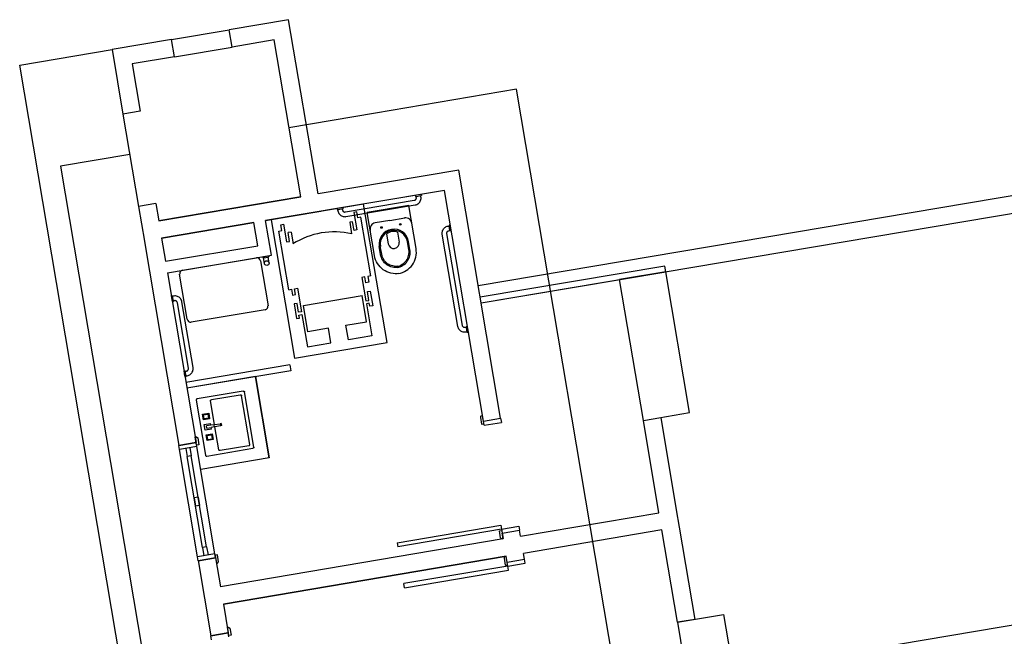
# Model space of a CAD drawing. Extents: x -59 to 243, y -94 to 520.
# Drawn here: x 87 to 104, y 420 to 430 of the extents above; entities that cross this region are included whole.
import ezdxf

# ---------------------------------------------------------------- set-up
doc = ezdxf.new("R2010")
doc.units = 0
doc.header["$MEASUREMENT"] = 0
doc.layers.add('ARQUITETURA', color=8, linetype='CONTINUOUS')

msp = doc.modelspace()

# ---------------------------------------------------------------- linework, layer by layer
at = {"layer": 'ARQUITETURA'}
for p, q in [((89.858, 430.095), (90.844, 430.261)), ((90.894, 429.965), (90.844, 430.261)), ((89.908, 429.799), (89.858, 430.095)), ((89.908, 429.799), (90.894, 429.965)), ((89.324, 428.869), (89.028, 428.819)), ((89.028, 428.819), (89.295, 427.241)), ((94.026, 427.431), (94.029, 427.412)), ((94.029, 427.412), (94.039, 427.413)), ((94.039, 427.413), (94.118, 427.427)), ((94.042, 427.396), (94.039, 427.413)), ((94.043, 427.388), (94.042, 427.396)), ((94.128, 427.428), (94.118, 427.427)), ((94.122, 427.407), (94.118, 427.427)), ((94.123, 427.391), (94.122, 427.407)), ((94.125, 427.448), (94.128, 427.428)), ((89.591, 427.291), (89.295, 427.241)), ((92.829, 427.148), (94.007, 427.347)), ((92.84, 427.069), (94.023, 427.268)), ((93.913, 427.26), (93.203, 427.14)), ((94.007, 427.347), (94.015, 427.349)), ((94.015, 427.349), (94.02, 427.351)), ((94.02, 427.351), (94.024, 427.353)), ((94.023, 427.268), (94.038, 427.272)), ((94.024, 427.353), (94.029, 427.356)), ((94.029, 427.356), (94.032, 427.36)), ((94.032, 427.36), (94.036, 427.364)), ((94.036, 427.364), (94.038, 427.368)), ((94.038, 427.368), (94.04, 427.373)), ((94.038, 427.272), (94.053, 427.278)), ((94.04, 427.373), (94.042, 427.378)), ((94.042, 427.378), (94.043, 427.383)), ((94.043, 427.383), (94.043, 427.388)), ((94.053, 427.278), (94.067, 427.285)), ((94.067, 427.285), (94.08, 427.294)), ((94.08, 427.294), (94.091, 427.305)), ((94.091, 427.305), (94.101, 427.317)), ((94.101, 427.317), (94.109, 427.331)), ((94.109, 427.331), (94.116, 427.345)), ((94.116, 427.345), (94.12, 427.36)), ((94.12, 427.36), (94.123, 427.375)), ((94.123, 427.375), (94.123, 427.391)), ((92.685, 427.205), (92.688, 427.185)), ((92.688, 427.185), (92.698, 427.187)), ((92.698, 427.187), (92.777, 427.2)), ((92.698, 427.187), (92.702, 427.167)), ((92.702, 427.167), (92.705, 427.152)), ((92.705, 427.152), (92.711, 427.137)), ((92.711, 427.137), (92.718, 427.123)), ((92.718, 427.123), (92.727, 427.111)), ((92.727, 427.111), (92.738, 427.099)), ((92.738, 427.099), (92.75, 427.089)), ((92.75, 427.089), (92.764, 427.081)), ((92.764, 427.081), (92.778, 427.075)), ((92.777, 427.2), (92.787, 427.202)), ((92.777, 427.2), (92.78, 427.183)), ((92.778, 427.075), (92.793, 427.07)), ((92.78, 427.183), (92.782, 427.175)), ((92.782, 427.175), (92.784, 427.171)), ((92.784, 427.222), (92.787, 427.202)), ((92.784, 427.171), (92.786, 427.166)), ((92.786, 427.166), (92.789, 427.162)), ((92.789, 427.162), (92.793, 427.158)), ((92.793, 427.158), (92.797, 427.155)), ((92.793, 427.07), (92.809, 427.068)), ((92.797, 427.155), (92.801, 427.152)), ((92.801, 427.152), (92.806, 427.15)), ((92.806, 427.15), (92.811, 427.148)), ((92.809, 427.068), (92.824, 427.067)), ((92.811, 427.148), (92.816, 427.147)), ((92.816, 427.147), (92.821, 427.147)), ((92.821, 427.147), (92.829, 427.148)), ((92.824, 427.067), (92.84, 427.069)), ((93.591, 427.003), (93.34, 426.961)), ((93.591, 427.003), (93.34, 426.961)), ((93.591, 427.003), (93.843, 427.045)), ((94.528, 426.881), (94.54, 426.89)), ((94.54, 426.89), (94.554, 426.898)), ((94.554, 426.898), (94.569, 426.903)), ((94.569, 426.903), (94.584, 426.907)), ((94.584, 426.907), (94.604, 426.91)), ((94.622, 426.923), (94.602, 426.92)), ((94.602, 426.92), (94.604, 426.91)), ((94.617, 426.831), (94.604, 426.91)), ((94.639, 426.825), (94.622, 426.923)), ((93.534, 426.771), (93.563, 426.603)), ((93.721, 426.803), (93.75, 426.634)), ((94.484, 426.784), (94.485, 426.8)), ((94.486, 426.768), (94.484, 426.784)), ((94.485, 426.8), (94.487, 426.815)), ((94.752, 425.191), (94.486, 426.768)), ((94.487, 426.815), (94.492, 426.83)), ((94.492, 426.83), (94.498, 426.845)), ((94.498, 426.845), (94.506, 426.858)), ((94.506, 426.858), (94.516, 426.87)), ((94.516, 426.87), (94.528, 426.881)), ((94.564, 426.792), (94.565, 426.797)), ((94.564, 426.787), (94.564, 426.792)), ((94.565, 426.779), (94.564, 426.787)), ((94.565, 426.797), (94.567, 426.802)), ((94.83, 425.207), (94.565, 426.779)), ((94.567, 426.802), (94.569, 426.807)), ((94.569, 426.807), (94.572, 426.812)), ((94.572, 426.812), (94.575, 426.816)), ((94.575, 426.816), (94.579, 426.819)), ((94.579, 426.819), (94.583, 426.822)), ((94.583, 426.822), (94.588, 426.825)), ((94.588, 426.825), (94.592, 426.827)), ((94.592, 426.827), (94.6, 426.828)), ((94.6, 426.828), (94.617, 426.831)), ((94.619, 426.821), (94.617, 426.831)), ((94.639, 426.825), (94.619, 426.821)), ((89.79, 426.108), (91.565, 426.407)), ((91.417, 426.383), (91.516, 426.399)), ((91.516, 426.399), (91.519, 426.379)), ((91.417, 426.383), (91.421, 426.363)), ((91.421, 426.363), (91.43, 426.364)), ((91.43, 426.364), (91.509, 426.378)), ((91.447, 426.266), (91.43, 426.364)), ((91.509, 426.378), (91.519, 426.379)), ((91.526, 426.279), (91.509, 426.378)), ((97.923, 423.586), (97.517, 425.992)), ((89.857, 425.714), (89.876, 425.717)), ((89.873, 425.615), (89.857, 425.714)), ((89.876, 425.717), (89.878, 425.707)), ((89.913, 425.712), (89.898, 425.71)), ((89.929, 425.712), (89.913, 425.712)), ((89.945, 425.709), (89.929, 425.712)), ((89.873, 425.615), (89.893, 425.618)), ((89.898, 425.71), (89.878, 425.707)), ((89.891, 425.628), (89.878, 425.707)), ((89.909, 425.631), (89.891, 425.628)), ((89.893, 425.618), (89.891, 425.628)), ((89.916, 425.632), (89.909, 425.631)), ((89.922, 425.632), (89.916, 425.632)), ((89.927, 425.631), (89.922, 425.632)), ((89.932, 425.629), (89.927, 425.631)), ((89.936, 425.627), (89.932, 425.629)), ((89.941, 425.624), (89.936, 425.627)), ((89.945, 425.621), (89.941, 425.624)), ((89.96, 425.704), (89.945, 425.709)), ((89.949, 425.617), (89.945, 425.621)), ((89.952, 425.613), (89.949, 425.617)), ((89.954, 425.609), (89.952, 425.613)), ((89.956, 425.604), (89.954, 425.609)), ((89.958, 425.596), (89.956, 425.604)), ((90.147, 424.477), (89.958, 425.596)), ((89.974, 425.698), (89.96, 425.704)), ((89.987, 425.69), (89.974, 425.698)), ((90, 425.68), (89.987, 425.69)), ((90.01, 425.668), (90, 425.68)), ((90.019, 425.656), (90.01, 425.668)), ((90.027, 425.642), (90.019, 425.656)), ((90.033, 425.627), (90.027, 425.642)), ((90.036, 425.612), (90.033, 425.627)), ((90.226, 424.488), (90.036, 425.612)), ((94.832, 425.199), (94.83, 425.207)), ((94.756, 425.176), (94.752, 425.191)), ((94.761, 425.161), (94.756, 425.176)), ((94.769, 425.147), (94.761, 425.161)), ((94.778, 425.134), (94.769, 425.147)), ((94.789, 425.123), (94.778, 425.134)), ((94.801, 425.113), (94.789, 425.123)), ((94.814, 425.105), (94.801, 425.113)), ((94.828, 425.098), (94.814, 425.105)), ((94.843, 425.094), (94.828, 425.098)), ((94.834, 425.194), (94.832, 425.199)), ((94.837, 425.19), (94.834, 425.194)), ((94.84, 425.185), (94.837, 425.19)), ((94.843, 425.182), (94.84, 425.185)), ((94.847, 425.178), (94.843, 425.182)), ((94.859, 425.091), (94.843, 425.094)), ((94.852, 425.176), (94.847, 425.178)), ((94.856, 425.173), (94.852, 425.176)), ((94.861, 425.172), (94.856, 425.173)), ((94.875, 425.091), (94.859, 425.091)), ((94.867, 425.171), (94.861, 425.172)), ((94.872, 425.171), (94.867, 425.171)), ((94.88, 425.172), (94.872, 425.171)), ((94.89, 425.092), (94.875, 425.091)), ((94.897, 425.175), (94.88, 425.172)), ((94.91, 425.096), (94.89, 425.092)), ((94.915, 425.188), (94.895, 425.184)), ((94.897, 425.175), (94.895, 425.184)), ((94.91, 425.096), (94.897, 425.175)), ((94.912, 425.086), (94.91, 425.096)), ((94.931, 425.089), (94.912, 425.086)), ((94.93, 425.099), (94.915, 425.188)), ((94.93, 425.099), (94.931, 425.089)), ((91.881, 424.534), (90.106, 424.234)), ((91.881, 424.534), (91.898, 424.435)), ((90.073, 424.432), (90.093, 424.435)), ((90.088, 424.343), (90.073, 424.432)), ((90.094, 424.425), (90.093, 424.435)), ((90.094, 424.425), (90.112, 424.428)), ((90.108, 424.346), (90.094, 424.425)), ((90.112, 424.428), (90.119, 424.43)), ((90.119, 424.43), (90.124, 424.432)), ((91.898, 424.435), (90.123, 424.136)), ((90.124, 424.432), (90.129, 424.434)), ((90.129, 424.434), (90.133, 424.437)), ((90.133, 424.437), (90.137, 424.441)), ((90.137, 424.441), (90.14, 424.445)), ((90.14, 424.445), (90.143, 424.449)), ((90.143, 424.449), (90.145, 424.454)), ((90.145, 424.454), (90.146, 424.459)), ((90.146, 424.459), (90.147, 424.464)), ((90.147, 424.469), (90.147, 424.477)), ((90.147, 424.464), (90.147, 424.469)), ((90.157, 424.359), (90.171, 424.366)), ((90.171, 424.366), (90.184, 424.375)), ((90.184, 424.375), (90.195, 424.386)), ((90.195, 424.386), (90.205, 424.398)), ((90.205, 424.398), (90.214, 424.412)), ((90.214, 424.412), (90.22, 424.426)), ((90.22, 424.426), (90.224, 424.441)), ((90.224, 424.441), (90.227, 424.457)), ((90.227, 424.472), (90.226, 424.488)), ((90.227, 424.457), (90.227, 424.472)), ((90.088, 424.343), (90.09, 424.333)), ((90.09, 424.333), (90.109, 424.336)), ((90.108, 424.346), (90.127, 424.35)), ((90.109, 424.336), (90.108, 424.346)), ((90.127, 424.35), (90.143, 424.353)), ((90.143, 424.353), (90.157, 424.359)), ((91.085, 424.086), (90.296, 423.953)), ((91.085, 424.086), (91.087, 424.086)), ((91.087, 424.086), (91.09, 424.086)), ((91.09, 424.086), (91.092, 424.086)), ((91.092, 424.086), (91.095, 424.085)), ((91.095, 424.085), (91.097, 424.084)), ((91.097, 424.084), (91.099, 424.083)), ((91.099, 424.083), (91.101, 424.082)), ((91.101, 424.082), (91.103, 424.08)), ((91.103, 424.08), (91.105, 424.078)), ((91.105, 424.078), (91.106, 424.076)), ((91.106, 424.076), (91.107, 424.074)), ((91.107, 424.074), (91.107, 424.072)), ((91.266, 423.131), (91.107, 424.072)), ((90.28, 423.941), (90.279, 423.939)), ((90.279, 423.939), (90.279, 423.937)), ((90.279, 423.937), (90.279, 423.934)), ((90.279, 423.934), (90.279, 423.932)), ((90.279, 423.932), (90.438, 422.991)), ((90.281, 423.943), (90.28, 423.941)), ((90.283, 423.945), (90.281, 423.943)), ((90.284, 423.947), (90.283, 423.945)), ((90.286, 423.949), (90.284, 423.947)), ((90.288, 423.95), (90.286, 423.949)), ((90.291, 423.951), (90.288, 423.95)), ((90.293, 423.952), (90.291, 423.951)), ((90.296, 423.953), (90.293, 423.952)), ((90.524, 423.921), (90.525, 423.923)), ((90.525, 423.919), (90.524, 423.921)), ((90.525, 423.926), (90.526, 423.928)), ((90.525, 423.923), (90.525, 423.926)), ((90.593, 423.513), (90.525, 423.919)), ((90.526, 423.928), (90.527, 423.93)), ((90.527, 423.93), (90.528, 423.932)), ((90.528, 423.932), (90.53, 423.934)), ((90.53, 423.934), (90.532, 423.936)), ((90.532, 423.936), (90.534, 423.937)), ((90.534, 423.937), (90.536, 423.938)), ((90.536, 423.938), (90.539, 423.939)), ((90.539, 423.939), (90.541, 423.94)), ((90.541, 423.94), (91.034, 424.023)), ((91.034, 424.023), (91.037, 424.023)), ((91.037, 424.023), (91.04, 424.023)), ((91.04, 424.023), (91.042, 424.023)), ((91.042, 424.023), (91.045, 424.022)), ((91.045, 424.022), (91.047, 424.021)), ((91.047, 424.021), (91.049, 424.02)), ((91.049, 424.02), (91.051, 424.019)), ((91.051, 424.019), (91.053, 424.017)), ((91.053, 424.017), (91.055, 424.015)), ((91.055, 424.015), (91.056, 424.013)), ((91.056, 424.013), (91.057, 424.011)), ((91.057, 424.011), (91.057, 424.008)), ((91.198, 423.174), (91.057, 424.008)), ((90.389, 423.691), (90.494, 423.709)), ((90.405, 423.597), (90.389, 423.691)), ((90.406, 423.681), (90.481, 423.693)), ((90.481, 423.693), (90.493, 423.626)), ((90.494, 423.709), (90.51, 423.615)), ((90.51, 423.615), (90.405, 423.597)), ((90.418, 423.613), (90.406, 423.681)), ((90.493, 423.626), (90.418, 423.613)), ((90.419, 423.514), (90.524, 423.532)), ((90.529, 423.502), (90.524, 423.532)), ((90.593, 423.513), (90.689, 423.529)), ((90.709, 423.533), (90.689, 423.529)), ((90.689, 423.529), (90.695, 423.494)), ((90.709, 423.533), (90.715, 423.497)), ((95.188, 423.571), (95.483, 423.621)), ((90.435, 423.42), (90.419, 423.514)), ((90.54, 423.438), (90.435, 423.42)), ((90.529, 423.502), (90.457, 423.49)), ((90.463, 423.455), (90.457, 423.49)), ((90.463, 423.455), (90.535, 423.467)), ((90.585, 423.512), (90.529, 423.502)), ((90.591, 423.476), (90.535, 423.467)), ((90.54, 423.438), (90.535, 423.467)), ((90.585, 423.512), (90.593, 423.513)), ((90.591, 423.476), (90.585, 423.512)), ((90.591, 423.476), (90.599, 423.478)), ((90.695, 423.494), (90.599, 423.478)), ((90.665, 423.084), (90.599, 423.478)), ((90.715, 423.497), (90.695, 423.494)), ((90.279, 423.209), (89.984, 423.159)), ((90.279, 423.209), (89.984, 423.159)), ((89.984, 423.159), (90.279, 423.209)), ((90.449, 423.337), (90.554, 423.354)), ((90.465, 423.242), (90.449, 423.337)), ((90.57, 423.26), (90.465, 423.242)), ((90.466, 423.326), (90.541, 423.338)), ((90.478, 423.258), (90.466, 423.326)), ((90.478, 423.258), (90.553, 423.271)), ((90.541, 423.338), (90.553, 423.271)), ((90.554, 423.354), (90.57, 423.26)), ((90.305, 421.256), (89.995, 423.09)), ((90.6, 421.306), (90.291, 423.14)), ((90.461, 422.977), (91.249, 423.11)), ((90.666, 423.082), (90.665, 423.084)), ((90.667, 423.08), (90.666, 423.082)), ((90.668, 423.078), (90.667, 423.08)), ((90.67, 423.076), (90.668, 423.078)), ((90.671, 423.074), (90.67, 423.076)), ((90.673, 423.073), (90.671, 423.074)), ((90.676, 423.072), (90.673, 423.073)), ((90.678, 423.071), (90.676, 423.072)), ((90.68, 423.07), (90.678, 423.071)), ((90.683, 423.07), (90.68, 423.07)), ((90.686, 423.07), (90.683, 423.07)), ((90.688, 423.07), (90.686, 423.07)), ((91.181, 423.153), (90.688, 423.07)), ((91.181, 423.153), (91.184, 423.154)), ((91.184, 423.154), (91.186, 423.155)), ((91.186, 423.155), (91.189, 423.156)), ((91.189, 423.156), (91.191, 423.157)), ((91.191, 423.157), (91.193, 423.159)), ((91.193, 423.159), (91.194, 423.161)), ((91.194, 423.161), (91.196, 423.163)), ((91.196, 423.163), (91.197, 423.165)), ((91.197, 423.165), (91.198, 423.167)), ((91.198, 423.172), (91.198, 423.174)), ((91.198, 423.169), (91.198, 423.172)), ((91.198, 423.167), (91.198, 423.169)), ((91.252, 423.11), (91.249, 423.11)), ((91.254, 423.111), (91.252, 423.11)), ((91.257, 423.112), (91.254, 423.111)), ((91.259, 423.114), (91.257, 423.112)), ((91.261, 423.116), (91.259, 423.114)), ((91.262, 423.117), (91.261, 423.116)), ((91.264, 423.119), (91.262, 423.117)), ((91.265, 423.122), (91.264, 423.119)), ((91.266, 423.124), (91.265, 423.122)), ((91.266, 423.131), (91.266, 423.129)), ((91.266, 423.129), (91.266, 423.126)), ((91.266, 423.126), (91.266, 423.124)), ((90.39, 421.412), (90.127, 422.97)), ((90.459, 421.424), (90.196, 422.982)), ((90.438, 422.991), (90.438, 422.989)), ((90.438, 422.989), (90.439, 422.987)), ((90.439, 422.987), (90.44, 422.985)), ((90.44, 422.985), (90.442, 422.983)), ((90.442, 422.983), (90.444, 422.981)), ((90.444, 422.981), (90.446, 422.98)), ((90.446, 422.98), (90.448, 422.978)), ((90.448, 422.978), (90.45, 422.977)), ((90.45, 422.977), (90.453, 422.977)), ((90.453, 422.977), (90.455, 422.976)), ((90.455, 422.976), (90.458, 422.976)), ((90.458, 422.976), (90.461, 422.977)), ((95.51, 421.658), (95.806, 421.708)), ((95.51, 421.658), (95.806, 421.708)), ((95.527, 421.559), (95.51, 421.658)), ((95.527, 421.559), (95.51, 421.658)), ((90.612, 421.237), (90.316, 421.187)), ((90.612, 421.237), (90.316, 421.187)), ((90.316, 421.187), (90.612, 421.237)), ((95.594, 421.165), (95.889, 421.215)), ((95.594, 421.165), (95.889, 421.215)), ((98.506, 420.135), (98.872, 417.966)), ((90.828, 419.955), (90.533, 419.905)), ((90.533, 419.905), (90.828, 419.955))]:
    msp.add_line(p, q, dxfattribs=at)
at = {"layer": 'ARQUITETURA', "linetype": 'CONTINUOUS'}
for p, q in [((93.142, 427.282), (91.564, 427.016)), ((93.541, 424.915), (93.142, 427.282)), ((93.027, 427.149), (92.977, 427.14)), ((92.977, 427.14), (93.028, 426.84)), ((93.044, 427.048), (93.027, 427.149)), ((93.094, 427.057), (93.044, 427.048)), ((93.264, 426.055), (93.094, 427.057)), ((91.564, 427.016), (91.963, 424.649)), ((91.725, 426.929), (91.775, 426.937)), ((91.742, 426.829), (91.725, 426.929)), ((91.775, 426.937), (91.826, 426.637)), ((92.953, 426.981), (92.903, 426.973)), ((92.903, 426.973), (92.936, 426.773)), ((92.978, 426.831), (92.953, 426.981)), ((91.692, 426.82), (91.742, 426.829)), ((91.861, 425.818), (91.692, 426.82)), ((91.901, 426.804), (91.851, 426.795)), ((91.876, 426.645), (91.851, 426.795)), ((91.901, 426.804), (91.935, 426.604)), ((93.028, 426.84), (92.978, 426.831)), ((91.826, 426.637), (91.876, 426.645)), ((93.264, 426.055), (93.213, 426.047)), ((93.264, 426.055), (93.213, 426.047)), ((93.213, 426.047), (93.23, 425.946)), ((93.213, 426.047), (93.23, 425.946)), ((93.163, 426.038), (93.113, 426.03)), ((93.163, 426.038), (93.113, 426.03)), ((93.113, 426.03), (93.181, 425.629)), ((93.113, 426.03), (93.181, 425.629)), ((93.18, 425.938), (93.163, 426.038)), ((93.18, 425.938), (93.163, 426.038)), ((93.23, 425.946), (93.18, 425.938)), ((91.861, 425.818), (91.911, 425.827)), ((91.861, 425.818), (91.911, 425.827)), ((91.911, 425.827), (91.928, 425.727)), ((91.911, 425.827), (91.928, 425.727)), ((91.928, 425.727), (91.978, 425.735)), ((91.961, 425.835), (92.011, 425.844)), ((91.961, 425.835), (92.011, 425.844)), ((91.978, 425.735), (91.961, 425.835)), ((91.978, 425.735), (91.961, 425.835)), ((92.011, 425.844), (92.079, 425.443)), ((92.011, 425.844), (92.079, 425.443)), ((92.112, 425.552), (93.114, 425.721)), ((93.19, 425.27), (93.114, 425.721)), ((93.206, 425.788), (93.256, 425.796)), ((93.231, 425.637), (93.206, 425.788)), ((93.256, 425.796), (93.298, 425.546)), ((92.003, 425.585), (91.953, 425.576)), ((91.953, 425.576), (91.996, 425.326)), ((92.029, 425.435), (92.003, 425.585)), ((92.188, 425.101), (92.112, 425.552)), ((93.181, 425.629), (93.231, 425.637)), ((93.239, 425.587), (93.189, 425.579)), ((93.189, 425.579), (93.282, 425.028)), ((93.248, 425.537), (93.239, 425.587)), ((93.298, 425.546), (93.248, 425.537)), ((92.079, 425.443), (92.029, 425.435)), ((92.037, 425.384), (92.087, 425.393)), ((92.046, 425.334), (92.037, 425.384)), ((92.087, 425.393), (92.18, 424.842)), ((91.996, 425.326), (92.046, 425.334)), ((92.839, 425.211), (93.19, 425.27)), ((92.882, 424.96), (92.839, 425.211)), ((92.539, 425.16), (92.188, 425.101)), ((92.581, 424.91), (92.539, 425.16)), ((91.963, 424.649), (93.541, 424.915)), ((92.18, 424.842), (92.581, 424.91)), ((93.282, 425.028), (92.882, 424.96)), ((95.136, 423.637), (95.156, 423.519)), ((95.172, 423.663), (95.152, 423.66)), ((95.156, 423.519), (95.195, 423.525)), ((95.199, 423.502), (95.172, 423.663)), ((95.199, 423.502), (95.495, 423.552)), ((95.483, 423.621), (95.495, 423.552)), ((90.291, 423.14), (90.279, 423.209)), ((89.995, 423.09), (89.984, 423.159)), ((90.291, 423.14), (89.995, 423.09)), ((90.104, 423.108), (90.127, 422.97)), ((90.173, 423.12), (90.196, 422.982)), ((90.196, 422.982), (90.127, 422.97)), ((90.316, 422.272), (90.247, 422.26)), ((90.247, 422.26), (90.27, 422.122)), ((90.316, 422.272), (90.339, 422.134)), ((90.339, 422.134), (90.27, 422.122)), ((93.712, 421.496), (95.487, 421.796)), ((95.499, 421.727), (93.724, 421.427)), ((95.463, 421.697), (95.503, 421.703)), ((95.483, 421.578), (95.463, 421.697)), ((95.487, 421.796), (95.499, 421.727)), ((95.499, 421.727), (95.795, 421.777)), ((95.499, 421.727), (95.526, 421.565)), ((95.795, 421.777), (95.806, 421.708)), ((95.526, 421.565), (95.506, 421.562)), ((90.459, 421.424), (90.39, 421.412)), ((90.39, 421.412), (90.413, 421.274)), ((90.459, 421.424), (90.482, 421.286)), ((93.712, 421.496), (93.724, 421.427)), ((90.6, 421.306), (90.305, 421.256)), ((90.316, 421.187), (90.305, 421.256)), ((90.482, 421.286), (90.413, 421.274)), ((90.612, 421.237), (90.6, 421.306)), ((95.542, 421.231), (95.562, 421.113)), ((95.578, 421.257), (95.558, 421.254)), ((95.605, 421.096), (95.578, 421.257)), ((95.901, 421.146), (95.889, 421.215)), ((95.605, 421.096), (93.83, 420.796)), ((93.842, 420.727), (95.617, 421.027)), ((95.562, 421.113), (95.601, 421.119)), ((95.605, 421.096), (95.901, 421.146)), ((95.617, 421.027), (95.605, 421.096)), ((93.842, 420.727), (93.83, 420.796)), ((90.544, 419.836), (90.533, 419.905)), ((90.84, 419.886), (90.828, 419.955))]:
    msp.add_line(p, q, dxfattribs=at)
at = {"layer": 'ARQUITETURA'}
for points in [[(92.362, 427.455), (91.859, 430.433), (90.844, 430.261)], [(89.858, 430.095), (88.842, 429.923), (89.028, 428.819)], [(89.64, 426.995), (92.066, 427.405), (91.614, 430.087), (90.894, 429.965)], [(93.85, 400.243), (92.273, 399.977), (87.264, 429.657), (88.842, 429.923)], [(89.908, 429.799), (89.188, 429.678), (89.324, 428.869)], [(95.101, 425.889), (110.878, 428.551), (112.282, 420.228)], [(95.151, 425.593), (110.632, 428.205), (111.986, 420.179)], [(95.483, 423.621), (94.768, 427.861), (92.362, 427.455)], [(92.066, 427.405), (89.64, 426.995)], [(95.188, 423.571), (94.522, 427.515), (91.465, 426.999)], [(94.522, 427.515), (91.801, 427.056)], [(89.295, 427.241), (89.395, 426.65)], [(89.591, 427.291), (89.64, 426.995)], [(93.744, 426.096), (93.746, 426.096), (93.746, 426.096), (93.774, 426.101), (93.804, 426.111), (93.838, 426.128), (93.87, 426.147), (93.899, 426.167), (93.927, 426.192), (93.952, 426.217), (93.974, 426.245), (93.993, 426.275), (94.009, 426.307), (94.023, 426.341), (94.032, 426.376), (94.04, 426.412), (94.043, 426.448), (94.042, 426.485), (94.037, 426.523), (93.913, 427.26)], [(91.465, 426.999), (92.412, 427.159)], [(93.744, 426.096), (93.743, 426.095), (93.743, 426.095), (93.715, 426.091), (93.683, 426.09), (93.645, 426.096), (93.609, 426.103), (93.574, 426.112), (93.54, 426.126), (93.509, 426.142), (93.478, 426.161), (93.451, 426.184), (93.425, 426.208), (93.401, 426.236), (93.381, 426.266), (93.362, 426.297), (93.347, 426.331), (93.335, 426.365), (93.327, 426.403), (93.203, 427.14)], [(89.69, 426.7), (91.268, 426.966)], [(91.268, 426.966), (89.69, 426.7), (89.757, 426.305)], [(89.757, 426.305), (91.335, 426.571), (91.268, 426.966)], [(89.79, 426.108), (91.565, 426.407), (91.465, 426.999)], [(89.378, 426.748), (89.984, 423.159)], [(93.727, 426.199), (93.71, 426.197), (93.686, 426.197), (93.66, 426.2), (93.633, 426.205), (93.608, 426.212), (93.584, 426.222), (93.561, 426.234), (93.539, 426.247), (93.52, 426.263), (93.501, 426.281), (93.484, 426.3), (93.469, 426.322), (93.455, 426.346), (93.445, 426.369), (93.437, 426.393), (93.43, 426.423), (93.408, 426.556)], [(93.725, 426.219), (93.709, 426.217), (93.687, 426.217), (93.663, 426.22), (93.638, 426.225), (93.614, 426.231), (93.592, 426.24), (93.57, 426.251), (93.551, 426.263), (93.533, 426.278), (93.516, 426.295), (93.5, 426.312), (93.486, 426.333), (93.473, 426.355), (93.464, 426.377), (93.456, 426.399), (93.45, 426.427), (93.427, 426.561)], [(93.723, 426.219), (93.738, 426.222), (93.759, 426.229), (93.78, 426.239), (93.802, 426.253), (93.823, 426.266), (93.841, 426.282), (93.858, 426.3), (93.872, 426.317), (93.884, 426.337), (93.895, 426.359), (93.904, 426.381), (93.91, 426.404), (93.916, 426.429), (93.918, 426.453), (93.917, 426.477), (93.914, 426.505), (93.891, 426.639)], [(93.727, 426.199), (93.743, 426.203), (93.766, 426.21), (93.79, 426.222), (93.813, 426.236), (93.835, 426.251), (93.855, 426.268), (93.873, 426.286), (93.888, 426.306), (93.902, 426.327), (93.913, 426.35), (93.923, 426.374), (93.93, 426.4), (93.935, 426.427), (93.938, 426.452), (93.937, 426.478), (93.934, 426.508), (93.911, 426.641)], [(90.047, 426.151), (91.309, 426.364)], [(91.378, 426.315), (91.508, 425.546)], [(95.151, 425.593), (98.306, 426.125), (98.289, 426.224), (95.134, 425.691)], [(89.79, 426.108), (90.279, 423.209)], [(90.127, 425.313), (89.997, 426.082)], [(97.923, 423.586), (98.712, 423.719), (98.306, 426.125), (97.517, 425.992)], [(91.458, 425.477), (90.196, 425.264)], [(91.529, 422.945), (91.295, 424.334), (90.123, 424.136)], [(91.295, 424.334), (91.529, 422.945), (90.357, 422.747)], [(95.823, 421.609), (98.189, 422.008), (97.923, 423.586), (98.219, 423.636), (98.485, 422.058), (98.535, 421.762), (98.801, 420.185), (98.506, 420.135), (98.239, 421.713), (95.873, 421.313)], [(95.823, 421.609), (95.806, 421.708)], [(95.527, 421.559), (90.695, 420.744)], [(95.527, 421.559), (90.695, 420.744)], [(90.316, 421.19), (90.533, 419.905)], [(90.612, 421.237), (90.695, 420.744)], [(90.612, 421.237), (90.695, 420.744)], [(95.594, 421.165), (95.577, 421.263), (90.745, 420.448), (90.828, 419.955)], [(90.745, 420.448), (95.577, 421.263)], [(95.594, 421.165), (95.577, 421.263), (90.745, 420.448), (90.828, 419.955)], [(90.745, 420.448), (95.577, 421.263)], [(95.889, 421.215), (95.873, 421.313)], [(98.506, 420.135), (99.294, 420.268), (99.66, 418.099)]]:
    msp.add_lwpolyline(points, dxfattribs=at)
at = {"layer": 'ARQUITETURA', "linetype": 'CONTINUOUS'}
for points in [[(89.145, 428.129), (87.962, 427.929), (92.867, 398.86), (138.245, 406.517), (135.077, 425.292), (97.489, 418.949), (95.752, 429.244), (93.346, 428.838), (93.346, 428.838), (91.866, 428.588)], [(90.264, 423.302), (90.283, 423.305), (90.307, 423.289), (90.307, 423.289), (90.326, 423.17), (90.287, 423.164), (90.264, 423.302)], [(90.628, 421.144), (90.647, 421.148), (90.664, 421.171), (90.664, 421.171), (90.644, 421.289), (90.604, 421.282), (90.628, 421.144)], [(90.813, 420.048), (90.833, 420.051), (90.856, 420.035), (90.856, 420.035), (90.876, 419.916), (90.836, 419.91), (90.813, 420.048)]]:
    msp.add_lwpolyline(points, dxfattribs=at)
at = {"layer": 'ARQUITETURA'}
for centre, radius in [((93.447, 426.882), 0.014), ((93.768, 426.936), 0.014), ((91.486, 426.273), 0.04)]:
    msp.add_circle(centre, radius, dxfattribs=at)
for centre, radius, start, end in [((93.357, 426.857), 0.105, 99.5779, 195.043), ((93.86, 426.942), 0.105, 4.1129, 99.5779), ((93.66, 426.599), 0.255, 99.5971, 189.532), ((93.66, 426.599), 0.235, 99.5971, 189.532), ((93.656, 426.618), 0.196, 70.532, 128.624), ((93.659, 426.598), 0.255, 9.6242, 99.5587), ((93.659, 426.598), 0.235, 9.6242, 99.5587), ((93.656, 426.618), 0.095, 189.578, 9.5779), ((91.319, 426.305), 0.06, 9.5779, 99.5779), ((90.057, 426.092), 0.06, 99.5779, 189.578), ((91.448, 425.536), 0.06, 279.578, 9.5779), ((90.186, 425.323), 0.06, 189.578, 279.578)]:
    msp.add_arc(centre, radius, start, end, dxfattribs=at)
at = {"layer": 'ARQUITETURA', "linetype": 'CONTINUOUS'}
for centre, radius, start, end in [((92.638, 425.486), 1.321, 76.9579, 122.198), ((95.156, 423.64), 0.02, 99.5779, 189.578), ((95.503, 421.582), 0.02, 189.578, 279.578), ((95.562, 421.234), 0.02, 99.5779, 189.578)]:
    msp.add_arc(centre, radius, start, end, dxfattribs=at)

doc.saveas('drawing.dxf')
